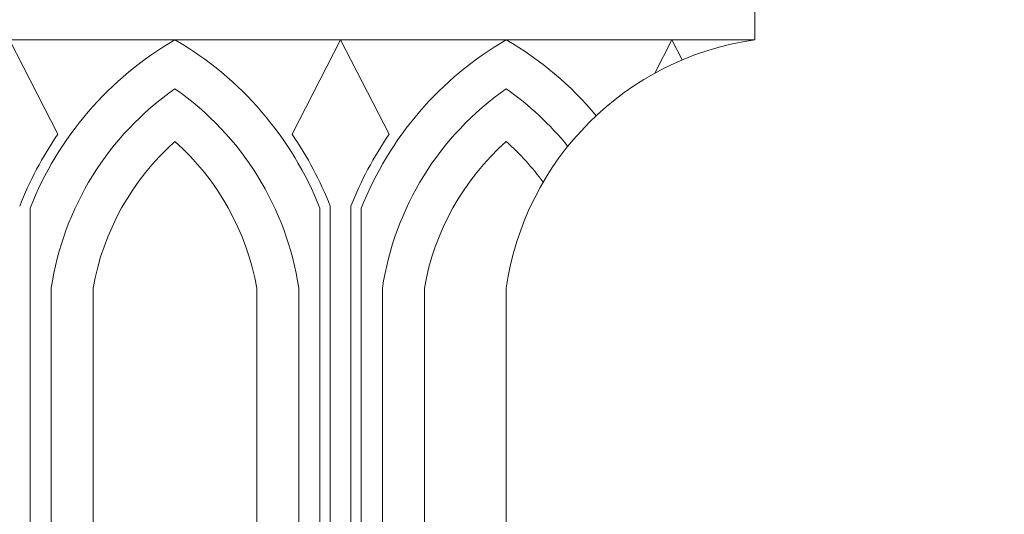
# Model space of a CAD drawing. Extents: x -34 to 71, y -9 to 57.
# Drawn here: x 51 to 57, y 0 to 3 of the extents above; entities that cross this region are included whole.
import ezdxf

# ---------------------------------------------------------------- set-up
doc = ezdxf.new("R2010")
doc.units = 0
doc.header["$MEASUREMENT"] = 0
doc.layers.get('0').update_dxf_attribs({"linetype": 'CONTINUOUS', "lineweight": 15})
doc.layers.get('DEFPOINTS').update_dxf_attribs({"linetype": 'CONTINUOUS'})
doc.layers.add('Text', color=7, linetype='CONTINUOUS')
doc.styles.add('ROMAND', font='romand.shx', dxfattribs={"oblique": 15})
doc.dimstyles.new('ROMAND', dxfattribs={"dimscale": 6, "dimtxt": 0.125, "dimasz": 0.125, "dimexe": 0.0625, "dimexo": 0.0625, "dimgap": 0.0625, "dimtad": 0, "dimtih": 1, "dimtoh": 1, "dimdec": 3, "dimzin": 0, "dimdsep": 46, "dimlunit": 4, "dimtxsty": 'ROMAND', "dimcen": 0, "dimadec": 0, "dimazin": 0, "dimtfac": 1, "dimtdec": 3, "dimtofl": 0, "dimtmove": 0, "dimatfit": 3, "dimfxl": 0, "dimtolj": 1, "dimtzin": 0, "dimarcsym": 0})

# ---------------------------------------------------------------- blocks, each defined once
blk = doc.blocks.new('*D13')
at = {"layer": 'DEFPOINTS', "color": 0}
for p in [(54.6282, -2.0345), (54.9134, -2.0345)]:
    blk.add_point(p, dxfattribs=at)
at = {"layer": 'Text', "color": 0, "lineweight": -2}
blk.add_line((56.4134, -2.0345), (55.6634, -2.0345), dxfattribs=at)
at = {"layer": 'Text', "color": 0}
blk.add_solid([(55.6634, -1.9095), (55.6634, -2.1595), (54.9134, -2.0345)], dxfattribs=at)
at = {"layer": 'Text', "color": 0, "insert": (61.7496, -2.0345), "char_height": 0.75, "attachment_point": 5, "style": 'ROMAND'}
blk.add_mtext('\\A1;(4) \\A1;{\\H0.7x;\\S5/16;}"-18x {\\H0.7x;\\S3/4;}" \\PS.S. CONE POINT\\PSET SCREW', dxfattribs=at)

msp = doc.modelspace()

# ---------------------------------------------------------------- linework, layer by layer
for p, q in [((55.1826, 2.9654), (55.1826, 3.2154)), ((47.6826, 2.9654), (55.1826, 2.9654)), ((50.9755, 2.3951), (50.6826, 2.9654)), ((52.3897, 2.3951), (52.6826, 2.9654)), ((52.9755, 2.3951), (52.6826, 2.9654)), ((54.5788, 2.7633), (54.6826, 2.9654)), ((54.745, 2.844), (54.6826, 2.9654)), ((50.8076, 1.9485), (50.8076, -2.6865)), ((52.5576, 1.9485), (52.5576, -2.6579)), ((52.6201, 1.9603), (52.6201, -2.6351)), ((52.7451, 1.9603), (52.7451, -2.6351)), ((52.8076, 1.9485), (52.8076, -2.6865)), ((50.935, 1.4654), (50.935, -2.6579)), ((51.1883, 1.4654), (51.1883, -2.6579)), ((52.1769, 1.4654), (52.1769, -2.6579)), ((52.4301, 1.4654), (52.4301, -2.6579)), ((52.935, 1.4654), (52.935, -2.6579)), ((53.1883, 1.4654), (53.1883, -2.6579)), ((53.6826, -3.0346), (53.6826, 1.4654))]:
    msp.add_line(p, q)
for centre, radius, start, end in [((52.7067, 1.1994), 2.0415, 120.10817, 158.47254), ((50.6585, 1.1994), 2.0415, 21.52746, 59.89183), ((54.7067, 1.1994), 2.0415, 120.10817, 158.47254), ((52.6585, 1.1994), 2.0415, 39.84351, 59.89183), ((55.4326, 1.2154), 1.7678, 98.1301, 171.8699), ((52.7067, 1.1994), 1.7915, 124.86441, 171.4594), ((50.6585, 1.1994), 1.7915, 8.5406, 55.13559), ((54.7067, 1.1994), 1.7915, 124.86441, 171.4594), ((52.6585, 1.1994), 1.7915, 38.81886, 55.13559), ((52.7067, 1.1994), 2.104, 145.36599, 158.79845), ((50.6585, 1.1994), 2.104, 21.20155, 34.63401), ((54.7067, 1.1994), 2.104, 145.36599, 158.79845), ((52.7067, 1.1994), 1.5415, 131.63205, 170.06123), ((50.6585, 1.1994), 1.5415, 9.93877, 48.36795), ((54.7067, 1.1994), 1.5415, 131.63205, 170.06123), ((52.6585, 1.1994), 1.5415, 36.01362, 48.36795)]:
    msp.add_arc(centre, radius, start, end)

# ---------------------------------------------------------------- dimensions: what is measured, and where the dimension line sits
at = {"layer": 'Text'}
dim = msp.add_diameter_dim_2p(p1=(54.6282, -2.0345), p2=(54.9134, -2.0345), text='(4) \\A1;{\\H0.7x;\\S5/16;}"-18x {\\H0.7x;\\S3/4;}" \\PS.S. CONE POINT\\PSET SCREW', dimstyle='ROMAND', dxfattribs=at)
dim.commit()
dim.dimension.update_dxf_attribs({"geometry": '*D13', "text_midpoint": (61.7496, -2.0345)})

doc.saveas('drawing.dxf')
